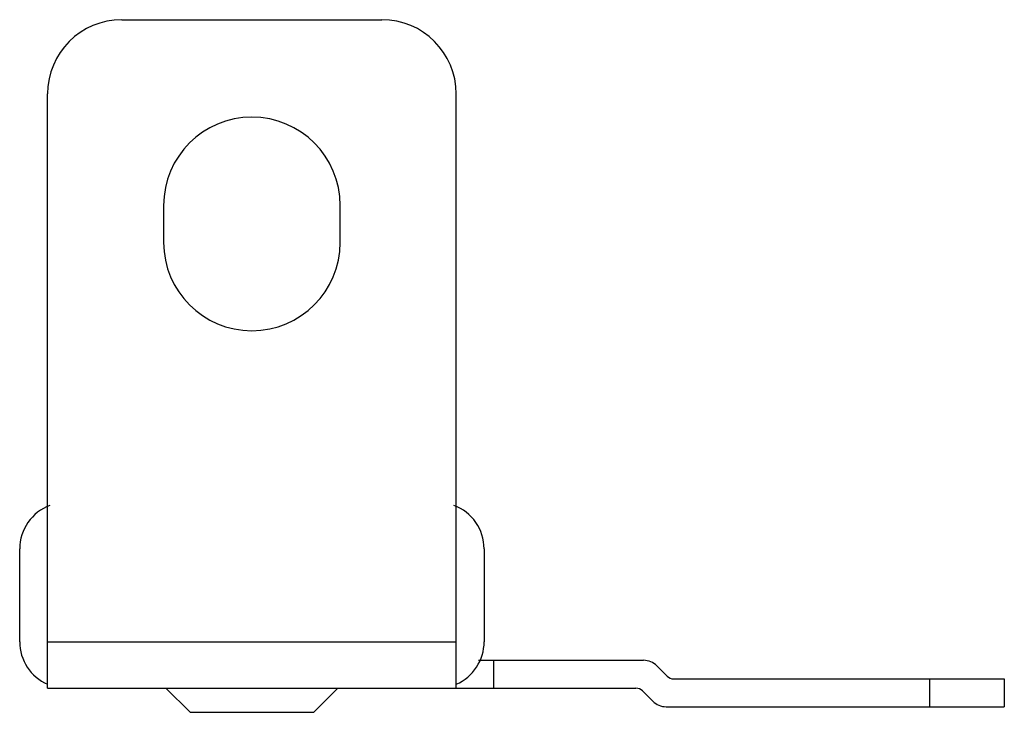
# Model space of a CAD drawing. Units: millimetres. Extents: x 66 to 416, y 45 to 624.
# Drawn here: x 66 to 119, y 45 to 82 of the extents above; entities that cross this region are included whole.
import ezdxf

# ---------------------------------------------------------------- set-up
doc = ezdxf.new("R2010")
doc.units = ezdxf.units.MM
doc.header["$LTSCALE"] = 43.73815
doc.layers.get('0').update_dxf_attribs({"linetype": 'CONTINUOUS'})

msp = doc.modelspace()

# ---------------------------------------------------------------- linework, layer by layer
at = {"color": 7, "linetype": 'Continuous'}
for p, q in [((71.001, 82.06), (85.001, 82.06)), ((67.001, 46.06), (67.001, 78.06)), ((89.001, 46.06), (89.001, 78.06)), ((73.251, 72.06), (73.251, 70.06)), ((82.751, 70.06), (82.751, 72.06)), ((65.501, 48.56), (65.501, 53.56)), ((90.501, 53.56), (90.501, 48.56)), ((67.001, 48.56), (89.001, 48.56)), ((90.203, 47.56), (99.087, 47.56)), ((91.001, 47.56), (91.001, 46.06)), ((99.794, 47.267), (100.355, 46.706)), ((100.708, 46.56), (118.501, 46.56)), ((114.501, 45.06), (114.501, 46.56)), ((118.501, 46.56), (118.501, 45.06)), ((67.001, 46.06), (98.673, 46.06)), ((73.376, 46.06), (74.676, 44.76)), ((82.626, 46.06), (81.326, 44.76)), ((99.587, 45.352), (99.026, 45.913)), ((100.294, 45.06), (118.501, 45.06)), ((74.676, 44.76), (81.326, 44.76))]:
    msp.add_line(p, q, dxfattribs=at)
for centre, radius, start, end in [((71.001, 78.06), 4, 90, 180), ((85.001, 78.06), 4, 0, 90), ((78.001, 72.06), 4.75, 0, 180), ((78.001, 70.06), 4.75, 180, 360), ((68.001, 53.56), 2.5, 110.435, 180), ((88.001, 53.56), 2.5, 0, 69.5642), ((68.001, 48.56), 2.5, 180, 246.4218), ((88.001, 48.56), 2.5, 293.5782, 360), ((99.087, 46.56), 1, 45, 90), ((100.708, 47.06), 0.5, 225, 270), ((98.673, 45.56), 0.5, 45, 90), ((100.294, 46.06), 1, 225, 270)]:
    msp.add_arc(centre, radius, start, end, dxfattribs=at)

doc.saveas('drawing.dxf')
